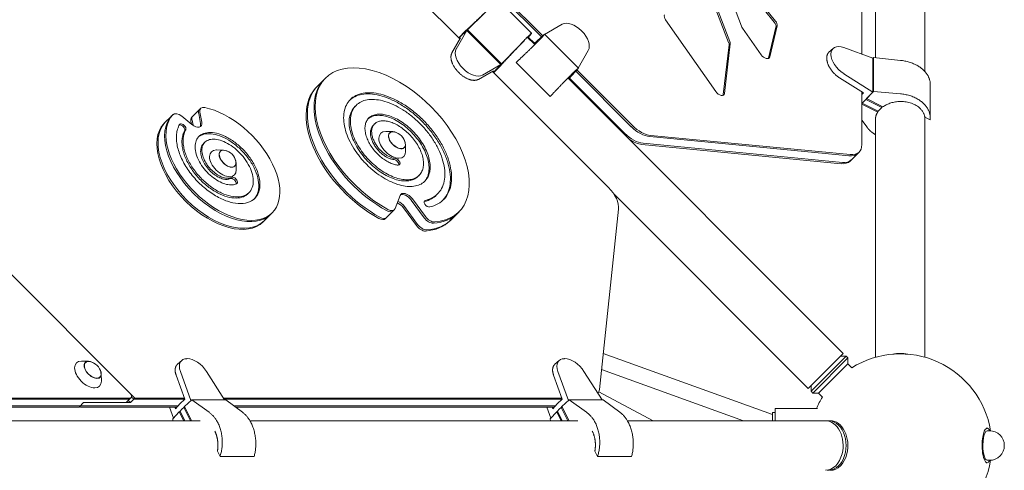
# Model space of a CAD drawing. Units: millimetres. Extents: x -4214 to 4214, y -4214 to 5914.
# Drawn here: x 1001 to 2200, y -30 to 518 of the extents above; entities that cross this region are included whole.
import ezdxf

# ---------------------------------------------------------------- set-up
doc = ezdxf.new("R2010")
doc.units = ezdxf.units.MM
doc.header["$LTSCALE"] = 20
doc.layers.add('2d', color=230, linetype='Continuous')

msp = doc.modelspace()

# ---------------------------------------------------------------- linework, layer by layer
at = {"layer": '2d', "lineweight": 0}
for p, q in [((57.7, 1141.3), (1141.3, 57.7)), ((1112.4, 1021.1), (1636.3, 497.2)), ((1113.7, 1022.6), (1637.8, 498.5)), ((2026.4, 476.2), (2026.4, 889.7)), ((2043, 856.7), (2043, 471.9)), ((2103.3, 859), (2103.3, 454.9)), ((1537.1, 494.7), (1364.2, 667.7)), ((1864.2, 490.2), (1829.2, 580.6)), ((1865.7, 491.6), (1830.7, 582.1)), ((1919.8, 515), (1870.4, 576.2)), ((1921.2, 516.4), (1871.9, 577.6)), ((1855.4, 574.7), (1879.8, 510.1)), ((1583.5, 542.5), (1624.3, 501.6)), ((1546.3, 505.9), (1567.5, 526.3)), ((1787.5, 518.1), (1848.6, 430.6)), ((1545.4, 505), (1532.5, 482.4)), ((1544, 504.5), (1535.6, 496.2)), ((1536.7, 497), (1546.3, 506.7)), ((1545.4, 505), (1536.7, 497)), ((1547.5, 507.8), (1537.6, 497.8)), ((1537.6, 497.8), (1546.3, 505.9)), ((1546.3, 506.7), (1544, 504.5)), ((1586.9, 463.5), (1545.4, 505)), ((1546.4, 506.7), (1546.3, 506.7)), ((1546.3, 505.9), (1587.7, 464.4)), ((1640.1, 500.2), (1661.6, 512.5)), ((1685.4, 504.1), (1685, 504.5)), ((1881, 507.9), (1903.8, 475.4)), ((1912.9, 471.3), (1921.8, 509)), ((1914.3, 472.8), (1923.3, 510.4)), ((1527.3, 477.6), (1537.9, 496.2)), ((1535.7, 496.1), (1536.7, 497)), ((1536.7, 497), (1536.7, 497)), ((1537.9, 496.2), (1536.7, 495.1)), ((1537.6, 497.8), (1537.6, 497.8)), ((1627.7, 488.1), (1619.4, 496.3)), ((1622.2, 498.9), (1619.5, 496.2)), ((1627.9, 489.4), (1620.3, 497)), ((1627.2, 488.5), (1631.1, 492.4)), ((1630.2, 491.6), (1627.2, 488.6)), ((1627.8, 489.4), (1630.2, 491.6)), ((1631.1, 492.4), (1630.2, 491.6)), ((1630.2, 491.6), (1630.3, 491.6)), ((1630.2, 491.6), (1630.2, 491.6)), ((1631.1, 492.4), (1639.9, 500.4)), ((1639.9, 500.4), (1637.1, 496.9)), ((1681.3, 459), (1639.9, 500.4)), ((1587.7, 464.4), (1608.2, 485.6)), ((1627.1, 488.7), (1627.8, 489.4)), ((1681.1, 459.2), (1693.3, 480.7)), ((1857.7, 427), (1864.7, 487.4)), ((1859.1, 428.4), (1866.1, 488.9)), ((1991.6, 483.2), (1986.4, 478.6)), ((2039.7, 471.3), (2004.3, 484.2)), ((1605.4, 465.9), (1608.6, 469.2)), ((1983.7, 470.9), (1983.7, 471.6)), ((1988.8, 476.2), (1988.8, 475.9)), ((2039.7, 471.3), (2040.6, 472.2)), ((2039.7, 429.8), (2039.7, 471.3)), ((2040.6, 472.2), (2040.6, 430.7)), ((2040.6, 472.2), (2073.4, 468.6)), ((1540.5, 459), (1540.9, 458.6)), ((1578, 456), (1559.5, 445.5)), ((1586.9, 463.5), (1564.3, 450.7)), ((1577, 454.9), (1578, 456)), ((1586.4, 462.1), (1578.1, 453.8)), ((1578.9, 454.8), (1588.6, 464.5)), ((1586.9, 463.5), (1578.9, 454.8)), ((1589.7, 465.6), (1579.7, 455.7)), ((1579.7, 455.7), (1587.7, 464.4)), ((1579.7, 455.7), (1579.7, 455.7)), ((1588.6, 464.5), (1586.4, 462.1)), ((1588.6, 464.5), (1588.5, 464.5)), ((1646.8, 424.5), (1605.4, 465.9)), ((1673.3, 450.3), (1681.3, 459)), ((1681.3, 459), (1677.7, 456.2)), ((1679.4, 456.9), (1747, 389.4)), ((1362.3, 436), (1373.3, 447)), ((1536, 453.4), (1535.3, 454.1)), ((1718, 313.8), (1576.6, 455.2)), ((1578, 453.8), (1578.9, 454.8)), ((1578.9, 454.8), (1578.9, 454.8)), ((2003.6, 112.1), (1668.9, 446.8)), ((1669.4, 446.4), (1673.3, 450.3)), ((1672.5, 449.4), (1669.4, 446.3)), ((1669.5, 446.2), (1670.3, 447)), ((1670.3, 447), (1672.5, 449.4)), ((1737.4, 379.9), (1670.3, 447)), ((1672.4, 449.4), (1672.5, 449.4)), ((1673.3, 450.2), (1672.5, 449.4)), ((1672.5, 449.4), (1672.5, 449.4)), ((1678, 455.4), (1745.5, 387.9)), ((2028.3, 428.9), (1999.1, 447.4)), ((2039.7, 429.8), (2004.3, 452.4)), ((2109.7, 439.5), (2109.7, 398.2)), ((1646.8, 424.5), (1650.1, 427.7)), ((2026.4, 366.1), (2026.4, 430.1)), ((2026.4, 426.9), (2028.3, 428.9)), ((2029, 418.7), (2031.4, 421.1)), ((2039.7, 429.8), (2031.4, 421.1)), ((2031.4, 421.1), (2031.4, 421.1)), ((2031.4, 421.1), (2050.7, 411.4)), ((2032.2, 422), (2040.6, 430.7)), ((2032.2, 422), (2032.2, 422)), ((2052.1, 412), (2032.2, 422)), ((2040.6, 430.7), (2073.4, 427.9)), ((1210.4, 399.3), (1221.4, 410.3)), ((1409.1, 412.4), (1410.6, 413.8)), ((2026.4, 416.1), (2026.7, 416.5)), ((2045.8, 405.7), (2026.4, 415.4)), ((2029, 418.7), (2026.7, 416.5)), ((2026.7, 416.5), (2046.1, 406.8)), ((2026.7, 416.5), (2026.7, 416.5)), ((2046.1, 406.8), (2048.5, 408.9)), ((2050.7, 411.4), (2048.5, 408.9)), ((2050.7, 411.4), (2050.7, 412.7)), ((1176.6, 391.6), (1186.1, 401.2)), ((1187.5, 402.6), (1186.1, 401.2)), ((1210.7, 390.6), (1198.4, 400.6)), ((1212, 389.6), (1210.8, 396)), ((1218.9, 404.1), (1221.1, 391.8)), ((1220.3, 405.6), (1222.6, 393.3)), ((2026.4, 395.7), (2032.7, 387.2)), ((2043, 397.1), (2043, 107.3)), ((2045.8, 407), (2045.8, 405.7)), ((2109.6, 396.2), (2103.1, 399.5)), ((2103.3, 399.4), (2103.3, 107.3)), ((1210, 391.1), (1209.3, 394.6)), ((1431.7, 389.9), (1433.1, 391.3)), ((1455.3, 381.9), (1446.6, 382)), ((2010.8, 352.5), (1768.1, 375.8)), ((1769.6, 377.2), (2012.2, 353.9)), ((1224.9, 367.5), (1226.3, 368.9)), ((1470.8, 366.3), (1470.9, 357.7)), ((2001.2, 342.9), (1758.6, 366.3)), ((2002.7, 344.4), (1760, 367.7)), ((1249, 359.5), (1240.4, 359.6)), ((2012.1, 346.1), (2023.1, 357.1)), ((1264.6, 343.9), (1264.7, 335.3)), ((1485.9, 327.3), (1487.4, 328.8)), ((1278.8, 306.3), (1280.2, 307.8)), ((1458.3, 288.4), (1464.1, 304.2)), ((1479.1, 300.2), (1494.9, 278.6)), ((1508.5, 304.8), (1509.9, 306.2)), ((1961, 69.5), (1724.3, 306.2)), ((1484, 267.6), (1468.2, 289.2)), ((1469.6, 290.6), (1485.4, 269)), ((1477.7, 298.7), (1493.5, 277.1)), ((1297.5, 272.2), (1308.5, 283.2)), ((1446.5, 276), (1457.4, 287)), ((1525, 273.4), (1535.9, 284.3)), ((1706.9, 68.2), (1730.2, 287.5)), ((1917.7, 37.6), (1711.5, 112)), ((1961, 69.5), (2003.6, 112.1)), ((2007.2, 108.6), (1964.5, 66)), ((2000.1, 108.6), (2007.2, 108.6)), ((2009.3, 106.5), (2007.2, 108.6)), ((1084.8, 102.5), (1076.1, 102.7)), ((1198.2, 103.5), (1193, 98.8)), ((1205, 105.7), (1204.6, 105.7)), ((1657.8, 103.5), (1652.6, 98.8)), ((1664.6, 105.7), (1664.2, 105.7)), ((2009.3, 106.5), (1966.7, 63.8)), ((2009.3, 99.4), (1991.5, 81.6)), ((2009.3, 99.4), (2009.3, 106.5)), ((2014.1, 94.6), (2009.3, 99.4)), ((1100.3, 87), (1100.5, 78.3)), ((1202, 56.4), (1191.5, 85.5)), ((1209.5, 54.8), (1196.7, 90.2)), ((1250.5, 55.6), (1228.4, 90.2)), ((1661.6, 56.4), (1651.1, 85.5)), ((1669.1, 54.8), (1656.3, 90.2)), ((1710.1, 55.6), (1688, 90.2)), ((1882.4, 30.2), (1709.5, 92.5)), ((1964.5, 73), (1964.5, 66)), ((1991.5, 81.6), (1973.7, 63.8)), ((1706.3, 65.3), (1772.2, 30.2)), ((1966.7, 63.8), (1964.5, 66)), ((1973.7, 63.8), (1966.7, 63.8)), ((1978.5, 59), (1973.7, 63.8)), ((909.7, 57.7), (1135.2, 57.7)), ((1133.7, 56.3), (910.6, 56.3)), ((1074.6, 48.2), (922.4, 48.2)), ((1073.2, 46.8), (1078.6, 52.3)), ((1193.7, 48.2), (1076.6, 48.2)), ((1135.8, 52.3), (1078.6, 52.3)), ((1131.2, 52.8), (1136.7, 58.3)), ((1133.2, 54.8), (1135.8, 52.3)), ((1141.3, 57.7), (1135.8, 52.3)), ((1139.8, 56.3), (1137.1, 59)), ((1139.8, 56.3), (1201.9, 56.3)), ((1141.3, 57.7), (1201.5, 57.7)), ((1196, 50.6), (1190.5, 44.8)), ((1196, 50.6), (1202, 56.4)), ((1201.7, 47.3), (1210.4, 55.6)), ((1251.8, 55.6), (1210.4, 55.6)), ((1210.4, 55.6), (1231.6, 40.4)), ((1249.1, 57.7), (1661.2, 57.7)), ((1250, 56.3), (1661.5, 56.3)), ((1251.8, 55.6), (1272.3, 40.4)), ((1653.3, 48.2), (1261.8, 48.2)), ((1655.6, 50.6), (1650.1, 44.8)), ((1655.6, 50.6), (1661.6, 56.4)), ((1661.3, 47.3), (1670, 55.6)), ((1711.5, 55.6), (1670, 55.6)), ((1670, 55.6), (1691.2, 40.4)), ((1711.5, 55.6), (1731.9, 40.4)), ((1073.2, 46.8), (924.4, 46.8)), ((1192.3, 46.8), (1075.2, 46.8)), ((1183.3, 46.8), (1188.1, 33.4)), ((1195.3, 40.9), (1187.3, 32.5)), ((1190.5, 44.8), (1189.8, 46.8)), ((1195.3, 40.9), (1196.2, 41.8)), ((1195.3, 40.9), (1196.6, 40.9)), ((1200.7, 30.2), (1195.3, 40.9)), ((1198.4, 44.1), (1196.2, 41.8)), ((1196.2, 41.8), (1202, 30.2)), ((1196.2, 41.8), (1196.2, 41.8)), ((1198.4, 44.1), (1200.8, 46.4)), ((1201.7, 47.3), (1200.8, 46.4)), ((1200.8, 46.4), (1202.1, 46.4)), ((1200.8, 46.4), (1200.8, 46.4)), ((1200.8, 46.4), (1208.9, 30.2)), ((1210.2, 30.2), (1201.7, 47.3)), ((1651.9, 46.8), (1263.8, 46.8)), ((1642.9, 46.8), (1647.8, 33.4)), ((1654.9, 40.9), (1646.9, 32.5)), ((1650.1, 44.8), (1649.4, 46.8)), ((1654.9, 40.9), (1656.2, 40.9)), ((1660.3, 30.2), (1654.9, 40.9)), ((1655, 40.9), (1655.8, 41.8)), ((1658, 44.1), (1655.8, 41.8)), ((1655.8, 41.8), (1661.6, 30.2)), ((1655.8, 41.8), (1655.8, 41.8)), ((1658, 44.1), (1660.4, 46.4)), ((1661.3, 47.3), (1660.4, 46.4)), ((1660.4, 46.4), (1661.7, 46.4)), ((1660.4, 46.4), (1660.4, 46.4)), ((1660.4, 46.4), (1668.5, 30.2)), ((1669.9, 30.2), (1661.3, 47.3)), ((1921, 40), (1917.7, 40)), ((1917.7, 30.2), (1917.7, 40)), ((1972.4, 45), (1921, 45)), ((1921, 45), (1921, 30.2)), ((1220.8, 30.2), (941.9, 30.2)), ((1187.3, 32.5), (1187.6, 30.2)), ((1680.5, 30.2), (1281.3, 30.2)), ((1646.9, 32.5), (1647.2, 30.2)), ((1982.3, 30.2), (1740.9, 30.2)), ((1988, 30.2), (1985.9, 30.2)), ((2177.9, 21), (2179, 21)), ((2179, 18), (2181.9, 18)), ((1244.9, -13.4), (1241.7, -6.9)), ((1704.6, -13.4), (1701.3, -6.9)), ((1286.4, -13.4), (1244.9, -13.4)), ((1746, -13.4), (1704.6, -13.4)), ((2177.9, -21), (2179, -21)), ((2179, -18), (2181.9, -18))]:
    msp.add_line(p, q, dxfattribs=at)
for centre, radius, start, end in [((1453.7, 364.8), 17, 11.1058, 78.8942), ((1247.5, 342.4), 17, 11.1058, 78.8942), ((2073.1, 0), 111.5, 9.2654, 121.9641), ((1083.2, 85.4), 17, 11.1058, 78.8942), ((2073.1, 0), 111.5, 148.0358, 156.1974), ((2181.9, 0), 18, 270, 90), ((2073.1, 0), 111.5, 238.0358, 350.7346)]:
    msp.add_arc(centre, radius, start, end, dxfattribs=at)
for centre, major_axis, ratio, start_param, end_param in [((1675.8, 495.3), (-15.9, 15.9), 0.577445, -1.569236, -0.156896), ((1676.2, 495), (-15.9, 15.9), 0.577445, -2.984696, -1.572357), ((1549.7, 468.2), (15.9, -15.9), 0.577445, -2.984696, -1.572357), ((2007.2, 467), (-15.9, 15.9), 0.576783, -0.888884, 0.523455), ((1454.6, 365.7), (81.3, -81.3), 0.57735, -0.46512, 5.177509), ((2007.2, 466.7), (15.9, -15.9), 0.577823, -2.618138, -1.205798), ((1550, 467.8), (15.9, -15.9), 0.577445, -1.569236, -0.156896), ((1453.2, 364.2), (-81.3, 81.3), 0.57735, 0, 2.035917), ((1453.2, 364.2), (-81.3, 81.3), 0.57735, 0, 2.035917), ((1445.1, 356.1), (-81.3, 81.3), 0.57735, 0, 2.035917), ((1248.4, 343.3), (-60.1, 60.1), 0.57735, 0.025331, 5.559722), ((1227.7, 401.1), (-7.78, 7.78), 0.57735, 0, 0.698132), ((1229.2, 402.5), (-7.78, 7.78), 0.57735, -0.723463, 0.698132), ((1246.9, 341.8), (-60.1, 60.1), 0.57735, 0.025331, 3.141593), ((1246.9, 341.8), (-60.1, 60.1), 0.57735, 0.025331, 3.141593), ((1193.9, 393.4), (-7.78, 7.78), 0.57735, 0, 0.025331), ((1193.9, 393.4), (-7.78, 7.78), 0.57735, 0, 0.025331), ((1195.3, 394.8), (-7.78, 7.78), 0.57735, -1.396263, 0.025331), ((1219.6, 393), (-7.78, 7.78), 0.57735, 0, 0.698132), ((1238.8, 333.7), (-60.1, 60.1), 0.57735, 0.025331, 3.141593), ((1185.8, 385.3), (-7.78, 7.78), 0.57735, 0, 0.025331), ((1198, 385.9), (3.54, -3.54), 0.57735, 0.158134, 2.819051), ((1199.4, 387.3), (3.54, -3.54), 0.57735, 0.158134, 3.299727), ((1757.8, 400.2), (21.2, -21.2), 0.57735, -1.570796, -0.610865), ((1759.2, 401.6), (21.2, -21.2), 0.57735, -1.570796, -0.610865), ((1454.6, 365.7), (-14.1, 14.1), 0.57735, -0.534975, 1.570796), ((1460.4, 371.4), (-9.05, 9.05), 0.57735, -1.119994, 1.570796), ((1460.4, 371.4), (9.05, -9.05), 0.57735, -1.570796, 1.119994), ((1248.4, 343.3), (-14.1, 14.1), 0.57735, -0.534975, 1.570796), ((1254.1, 349), (-9.05, 9.05), 0.57735, -1.119994, 1.570796), ((2001.9, 378.3), (21.2, -21.2), 0.57735, -0.610865, 0.523599), ((1254.1, 349), (9.05, -9.05), 0.57735, -1.570796, 1.119994), ((1454.6, 365.7), (14.1, -14.1), 0.57735, -1.570796, 0.534975), ((1458.7, 343.7), (3.54, -3.54), 0.57735, 0.361367, 2.549628), ((1460.1, 345.2), (3.54, -3.54), 0.57735, -0.591964, 2.549628), ((2000.4, 376.9), (21.2, -21.2), 0.57735, -0.610865, 0), ((2000.4, 376.9), (21.2, -21.2), 0.57735, -0.610865, 0), ((1992.3, 368.8), (21.2, -21.2), 0.57735, -0.610865, 0), ((1248.4, 343.3), (14.1, -14.1), 0.57735, -1.570796, 0.534975), ((1260.6, 320.9), (3.54, -3.54), 0.57735, 0.335265, 2.962275), ((1262, 322.4), (3.54, -3.54), 0.57735, -0.179318, 2.962275), ((1705.8, 301.6), (-21.2, 21.2), 0.57735, -2.70526, -1.570796), ((1449.6, 294.7), (7.78, -7.78), 0.57735, -1.105676, 0.261799), ((1461.8, 286.9), (-7.78, 7.78), 0.57735, -1.832596, -0.932382), ((1463.3, 288.3), (-7.78, 7.78), 0.57735, -1.832596, -0.841154), ((1497.5, 294.2), (-3.54, 3.54), 0.57735, -0.350649, 2.790943), ((1440.1, 285.2), (7.78, -7.78), 0.57735, -1.105676, 0), ((1448.2, 293.3), (7.78, -7.78), 0.57735, -1.105676, 0), ((1448.2, 293.3), (7.78, -7.78), 0.57735, -1.105676, 0), ((1499.8, 279.4), (7.78, -7.78), 0.57735, -1.832596, -0.46512), ((1499.8, 279.4), (7.78, -7.78), 0.57735, -1.832596, -0.46512), ((1501.3, 280.9), (7.78, -7.78), 0.57735, -1.832596, -0.46512), ((1453.2, 364.2), (81.3, -81.3), 0.57735, -0.46512, 0), ((1453.2, 364.2), (81.3, -81.3), 0.57735, -0.46512, 0), ((1491.8, 271.4), (7.78, -7.78), 0.57735, -1.832596, -0.46512), ((1445.1, 356.1), (81.3, -81.3), 0.57735, -0.46512, 0), ((1084.1, 86.3), (-14.1, 14.1), 0.57735, -0.534975, 1.570796), ((1089.9, 92.1), (-9.05, 9.05), 0.57735, -1.119994, 1.570796), ((1213.8, 87.3), (-15.9, 15.9), 0.576783, -0.523455, 0.888884), ((1214.2, 87.3), (-15.9, 15.9), 0.577823, -1.935794, -0.523455), ((1673.5, 87.3), (-15.9, 15.9), 0.576783, -0.523455, 0.888884), ((1673.8, 87.3), (-15.9, 15.9), 0.577823, -1.935794, -0.523455), ((1089.9, 92.1), (9.05, -9.05), 0.57735, -1.570796, 1.119994), ((1084.1, 86.3), (14.1, -14.1), 0.57735, -1.570796, 0.534975), ((1133.1, 61.8), (3.54, -3.54), 0.57735, -0.523599, 1.570796), ((1682.5, 82.2), (21.2, -21.2), 0.57735, 0.153145, 0.436332), ((1074.6, 52.3), (3.54, -3.54), 0.57735, -0.955317, -0.523599), ((1127.6, 56.3), (3.54, -3.54), 0.57735, -0.523599, 0), ((1131.7, 60.4), (3.54, -3.54), 0.57735, -0.523599, 0), ((1131.7, 60.4), (3.54, -3.54), 0.57735, -0.523599, 0), ((1985.9, 0), (0, -30.2), 0.707107, -0.083014, 3.224607), ((1988, 0), (0, 30.2), 0.707107, -1.910633, 0), ((2179, 0), (0, 21), 0.292372, -0.541323, 1.286353), ((2179, 0), (0, -21), 0.292372, -1.85524, 0.541323), ((1988, 0), (0, -30.2), 0.707107, 0, 1.230959)]:
    msp.add_ellipse(centre, major_axis=major_axis, ratio=ratio, start_param=start_param, end_param=end_param, dxfattribs=at)
at = {"layer": '2d', "lineweight": 0, "extrusion": (0, 0, -1)}
for centre, major_axis, ratio, start_param, end_param in [((1792, 519.4), (-5.3, 5.3), 0.57735, -1.27262, -0.180134), ((1917.3, 514.4), (5.3, -5.3), 0.57735, -1.387907, -0.341144), ((1885.5, 509.3), (-5.3, 5.3), 0.57735, -1.2756, -0.907852), ((1915.8, 513), (5.3, -5.3), 0.57735, -1.387907, -0.341144), ((1860, 492.4), (5.3, -5.3), 0.57735, -0.917539, -0.429578), ((1858.6, 491), (5.3, -5.3), 0.57735, -0.917539, -0.429578), ((1908.3, 476.8), (5.3, -5.3), 0.57735, -0.341144, 1.865992), ((1906.8, 475.3), (5.3, -5.3), 0.57735, -0.341144, -0.237941), ((1443.6, 354.7), (-81.3, 81.3), 0.57735, -2.035917, 0), ((1445.1, 356.1), (-81.3, 81.3), 0.57735, -2.035917, 0), ((1853.1, 432), (5.3, -5.3), 0.57735, -0.429578, 1.868972), ((1851.6, 430.5), (5.3, -5.3), 0.57735, -0.429578, -0.237941), ((1218.2, 391.5), (-7.78, 7.78), 0.57735, -0.698132, 0), ((1219.6, 393), (-7.78, 7.78), 0.57735, -0.698132, 0), ((1237.4, 332.3), (60.1, -60.1), 0.57735, 0, 3.116261), ((1238.8, 333.7), (60.1, -60.1), 0.57735, 0, 3.116261), ((1184.3, 383.9), (-7.78, 7.78), 0.57735, -0.025331, 0), ((1185.8, 385.3), (-7.78, 7.78), 0.57735, -0.025331, 0), ((1213.7, 396.3), (7.78, -7.78), 0.57735, -0.698132, 1.396263), ((1212.3, 394.9), (7.78, -7.78), 0.57735, -0.698132, -0.161406), ((1757.8, 400.2), (-21.2, 21.2), 0.57735, -2.530727, -1.570796), ((1460.4, 371.4), (-8.84, 8.84), 0.57735, -1.570796, 0.709912), ((1749.7, 392.1), (-21.2, 21.2), 0.57735, -2.530727, -1.570796), ((1749.7, 392.1), (-21.2, 21.2), 0.57735, -2.530727, -1.570796), ((1748.2, 390.7), (-21.2, 21.2), 0.57735, -2.530727, -1.904655), ((1254.1, 349), (-8.84, 8.84), 0.57735, -1.570796, 0.709912), ((1460.4, 371.4), (8.84, -8.84), 0.57735, -0.709912, 1.570796), ((1254.1, 349), (8.84, -8.84), 0.57735, -0.709912, 1.570796), ((1990.9, 367.3), (21.2, -21.2), 0.57735, 0, 0.610865), ((1992.3, 368.8), (21.2, -21.2), 0.57735, 0, 0.610865), ((1472.8, 297.8), (-7.78, 7.78), 0.57735, -0.261799, 1.832596), ((1471.3, 296.4), (-7.78, 7.78), 0.57735, 0.161406, 1.832596), ((1471.3, 296.4), (-7.78, 7.78), 0.57735, 0.161406, 1.832596), ((1463.3, 288.3), (7.78, -7.78), 0.57735, -2.300438, -1.308997), ((1438.7, 283.8), (7.78, -7.78), 0.57735, 0, 1.105676), ((1440.1, 285.2), (7.78, -7.78), 0.57735, 0, 1.105676), ((1490.3, 269.9), (-7.78, 7.78), 0.57735, -2.676472, -1.308997), ((1491.8, 271.4), (-7.78, 7.78), 0.57735, -2.676472, -1.308997), ((1443.6, 354.7), (81.3, -81.3), 0.57735, 0, 0.46512), ((1445.1, 356.1), (81.3, -81.3), 0.57735, 0, 0.46512), ((2073.1, 90.8), (30.1, 0), 0.707107, -1.879375, -1.262218), ((1089.9, 92.1), (-8.84, 8.84), 0.57735, -1.570796, 0.709912), ((1089.9, 92.1), (8.84, -8.84), 0.57735, -0.709912, 1.570796), ((1074.6, 52.3), (-3.54, 3.54), 0.57735, -2.617994, -2.186276), ((1073.2, 50.9), (-3.54, 3.54), 0.57735, -2.617994, -2.186276), ((1982.3, 0), (0, 30.1), 0.707107, 0, 1.910633), ((2179, 0), (0, 18), 0.292372, -1.286353, 0), ((2179, 0), (0, -18), 0.292372, 0, 1.85524), ((1982.3, 0), (0, -30.1), 0.707107, -1.230959, 0)]:
    msp.add_ellipse(centre, major_axis=major_axis, ratio=ratio, start_param=start_param, end_param=end_param, dxfattribs=at)
at = {"layer": '2d', "lineweight": 0}
for points, weights in [([(1574.4, 533.5), (1567.9, 526.9), (1557, 516.6), (1547.5, 507.8)], [0.732816464867, 0.683074161564, 0.772135339942, 1]), ([(1615.4, 492.6), (1608.8, 486), (1598.5, 475.1), (1589.7, 465.6)], [0.732816463315, 0.683074163417, 0.772135342312, 1]), ([(1637.1, 496.9), (1635.1, 494.4), (1622.2, 481.8), (1605.4, 465.9)], [1, 0.821528740105, 0.821528740105, 1]), ([(1608.2, 485.6), (1622.5, 500.5), (1628.2, 505.9), (1622.2, 498.9)], [1, 0.821528740105, 0.821528740105, 1]), ([(1527.3, 477.6), (1523.9, 471.6), (1527.1, 462.3), (1535.3, 454.1)], [1, 0.840568667745, 0.840568667745, 1]), ([(1986.4, 478.6), (1984.6, 476.9), (1983.7, 474.5), (1983.7, 471.6)], [0.885452899757, 0.898445829181, 0.936628195929, 1]), ([(1983.7, 470.9), (1983.7, 462.7), (1989.8, 453.4), (1999.1, 447.4)], [1, 0.840568667745, 0.840568667745, 1]), ([(2073.4, 468.6), (2095.1, 466.2), (2109.7, 454.7), (2109.7, 439.5)], [1, 0.829834607285, 0.821915286542, 0.976242037771]), ([(1677.7, 456.2), (1675.2, 454.2), (1662.7, 441.3), (1646.8, 424.5)], [1, 0.821528740105, 0.821528740105, 1]), ([(1536, 453.4), (1544.2, 445.2), (1553.5, 442.1), (1559.5, 445.5)], [1, 0.840568667745, 0.840568667745, 1]), ([(2073.4, 427.9), (2096.4, 425.9), (2111.1, 413.1), (2109.6, 396.2)], [1, 0.821528740105, 0.821528740105, 1]), ([(2103.1, 399.5), (2099.9, 420.3), (2072.8, 427), (2052.1, 412)], [1, 0.625929388264, 0.625929388264, 1]), ([(2043, 397.1), (2043, 400.2), (2044, 403.1), (2045.8, 405.7)], [0.81073587635, 0.856566968642, 0.919655009859, 1]), ([(2032.7, 387.2), (2035.2, 383.8), (2038.6, 380.7), (2043, 378.2)], [1, 0.951431658042, 0.916080479688, 0.893946464937]), ([(1193, 98.8), (1189.9, 96), (1189.4, 91.2), (1191.5, 85.5)], [0.890641340387, 0.860532194967, 0.896985081504, 1]), ([(1652.6, 98.8), (1649.5, 96), (1649, 91.2), (1651.1, 85.5)], [0.890641340387, 0.860532194967, 0.896985081504, 1]), ([(1231.6, 40.4), (1246.5, 29.8), (1251.9, 7.9), (1244.9, -13.4)], [1, 0.821528740105, 0.821528740105, 1]), ([(1272.3, 40.4), (1286.6, 29.8), (1292.3, 7.9), (1286.4, -13.4)], [1, 0.821528740105, 0.821528740105, 1]), ([(1691.2, 40.4), (1706.1, 29.8), (1711.5, 7.9), (1704.6, -13.4)], [1, 0.821528740105, 0.821528740105, 1]), ([(1731.9, 40.4), (1746.2, 29.8), (1752, 7.9), (1746, -13.4)], [1, 0.821528740105, 0.821528740105, 1]), ([(1241.7, -6.9), (1243.2, 1.2), (1242.3, 9.9), (1238.6, 17.4)], [1, 0.853780553153, 0.764716429299, 0.73280762844]), ([(1701.3, -6.9), (1702.8, 1.2), (1702, 9.9), (1698.2, 17.4)], [1, 0.853780483526, 0.764716344478, 0.732807582857])]:
    msp.add_rational_spline(points, weights, degree=3, dxfattribs=at)
for points, knots in [([(1500.1, 290.2), (1503.8, 291), (1507.2, 292.3), (1513.2, 295.7), (1515.9, 297.8), (1520.4, 302.8), (1522.2, 305.7), (1525, 312.1), (1525.9, 315.5), (1526.9, 323), (1527, 327), (1526.2, 335.3), (1525.4, 339.6), (1523, 348.4), (1521.4, 352.8), (1517.4, 361.8), (1515, 366.3), (1509.6, 375.1), (1506.6, 379.4), (1500, 387.7), (1496.5, 391.7), (1489, 399.2), (1485.1, 402.8), (1477, 409.3), (1472.9, 412.3), (1464.5, 417.5), (1460.3, 419.9), (1451.9, 423.7), (1447.8, 425.3), (1439.7, 427.7), (1435.8, 428.5), (1428.4, 429.3), (1424.9, 429.3), (1418.3, 428.6), (1415.2, 427.8), (1409.7, 425.6), (1407.2, 424.2), (1403, 420.6), (1401.2, 418.5), (1398.3, 413.7), (1397.2, 411), (1395.7, 405.2), (1395.4, 402.1), (1395.4, 395.5), (1395.8, 392.1), (1397.2, 385), (1398.3, 381.4), (1401, 374.1), (1402.7, 370.5), (1406.7, 363.2), (1408.9, 359.6), (1413.9, 352.7), (1416.6, 349.3), (1422.4, 342.9), (1425.4, 339.9), (1431.8, 334.2), (1435.1, 331.6), (1441.8, 327), (1445.2, 324.9), (1451.9, 321.3), (1455.3, 319.8), (1461.9, 317.4), (1465.1, 316.5), (1471.2, 315.3), (1474.2, 315.1), (1479.7, 315.2), (1482.3, 315.5), (1487.1, 316.9), (1489.2, 317.8), (1493, 320.2), (1494.6, 321.7), (1497.3, 325.2), (1498.4, 327.1), (1500, 331.4), (1500.5, 333.7), (1500.9, 338.7), (1500.8, 341.3), (1500.1, 346.7), (1499.5, 349.4), (1497.7, 355.1), (1496.6, 357.9), (1493.8, 363.6), (1492.2, 366.4), (1488.6, 371.9), (1486.7, 374.5), (1482.4, 379.6), (1480.1, 382.1), (1475.4, 386.6), (1472.9, 388.7), (1467.9, 392.6), (1465.3, 394.3), (1460.2, 397.3), (1457.6, 398.6), (1452.6, 400.7), (1450.1, 401.5), (1445.4, 402.7), (1443.1, 403.1), (1438.8, 403.3), (1436.7, 403.2), (1433, 402.4), (1431.3, 401.9), (1428.3, 400.3), (1426.9, 399.3), (1424.7, 397), (1423.8, 395.7), (1422.4, 392.7), (1421.9, 391.1), (1421.4, 387.6), (1421.3, 385.7), (1421.6, 381.9), (1422, 379.9), (1423.1, 375.9), (1423.8, 373.8), (1425.6, 369.8), (1426.7, 367.8), (1429.1, 363.8), (1430.4, 361.9), (1433.3, 358.2), (1434.9, 356.5), (1438.1, 353.2), (1439.8, 351.7), (1443.3, 348.9), (1445.1, 347.7), (1448.6, 345.5), (1450.4, 344.5), (1453.9, 343), (1455.6, 342.4), (1458.9, 341.5), (1460.4, 341.2), (1461.9, 341.1)], [0, 0, 0, 0, 0.015625, 0.015625, 0.03125, 0.03125, 0.046875, 0.046875, 0.0625, 0.0625, 0.078125, 0.078125, 0.09375, 0.09375, 0.109375, 0.109375, 0.125, 0.125, 0.140625, 0.140625, 0.15625, 0.15625, 0.171875, 0.171875, 0.1875, 0.1875, 0.203125, 0.203125, 0.21875, 0.21875, 0.234375, 0.234375, 0.25, 0.25, 0.265625, 0.265625, 0.28125, 0.28125, 0.296875, 0.296875, 0.3125, 0.3125, 0.328125, 0.328125, 0.34375, 0.34375, 0.359375, 0.359375, 0.375, 0.375, 0.390625, 0.390625, 0.40625, 0.40625, 0.421875, 0.421875, 0.4375, 0.4375, 0.453125, 0.453125, 0.46875, 0.46875, 0.484375, 0.484375, 0.5, 0.5, 0.515625, 0.515625, 0.53125, 0.53125, 0.546875, 0.546875, 0.5625, 0.5625, 0.578125, 0.578125, 0.59375, 0.59375, 0.609375, 0.609375, 0.625, 0.625, 0.640625, 0.640625, 0.65625, 0.65625, 0.671875, 0.671875, 0.6875, 0.6875, 0.703125, 0.703125, 0.71875, 0.71875, 0.734375, 0.734375, 0.75, 0.75, 0.765625, 0.765625, 0.78125, 0.78125, 0.796875, 0.796875, 0.8125, 0.8125, 0.828125, 0.828125, 0.84375, 0.84375, 0.859375, 0.859375, 0.875, 0.875, 0.890625, 0.890625, 0.90625, 0.90625, 0.921875, 0.921875, 0.9375, 0.9375, 0.953125, 0.953125, 0.96875, 0.96875, 0.984375, 0.984375, 1, 1, 1, 1]), ([(1516.3, 298.4), (1516.4, 298.6), (1516.5, 298.7), (1518.9, 301.4), (1520.7, 304.3), (1523.5, 310.6), (1524.5, 314.1), (1525.5, 321.6), (1525.5, 325.6), (1524.8, 333.8), (1524, 338.1), (1521.6, 346.9), (1519.9, 351.4), (1515.9, 360.3), (1513.5, 364.8), (1508.1, 373.6), (1505.1, 377.9), (1498.5, 386.2), (1495, 390.2), (1487.5, 397.8), (1483.6, 401.3), (1475.6, 407.8), (1471.4, 410.8), (1463, 416.1), (1458.8, 418.4), (1450.5, 422.3), (1446.3, 423.9), (1438.3, 426.2), (1434.4, 427), (1426.9, 427.9), (1423.4, 427.9), (1416.8, 427.1), (1413.8, 426.4), (1408.3, 424.2), (1405.8, 422.7), (1403.4, 420.7), (1403.1, 420.4), (1402.8, 420.2)], [0.0302588, 0.0302588, 0.0302588, 0.0302588, 0.03125, 0.03125, 0.046875, 0.046875, 0.0625, 0.0625, 0.078125, 0.078125, 0.09375, 0.09375, 0.109375, 0.109375, 0.125, 0.125, 0.140625, 0.140625, 0.15625, 0.15625, 0.171875, 0.171875, 0.1875, 0.1875, 0.203125, 0.203125, 0.21875, 0.21875, 0.234375, 0.234375, 0.25, 0.25, 0.265625, 0.265625, 0.28125, 0.28125, 0.2833885, 0.2833885, 0.2833885, 0.2833885]), ([(1458.3, 349.2), (1457.3, 349.3), (1456.2, 349.5), (1454, 350.1), (1452.8, 350.5), (1450.4, 351.6), (1449.2, 352.2), (1446.7, 353.8), (1445.5, 354.7), (1443, 356.6), (1441.8, 357.7), (1439.4, 360.1), (1438.3, 361.3), (1436.2, 364), (1435.2, 365.4), (1433.5, 368.3), (1432.7, 369.8), (1431.3, 372.8), (1430.8, 374.3), (1430, 377.3), (1429.7, 378.8), (1429.5, 381.7), (1429.5, 383.1), (1429.9, 385.7), (1430.3, 386.9), (1431.4, 389.2), (1432.1, 390.2), (1433.8, 392), (1434.8, 392.8), (1437.2, 394), (1438.5, 394.5), (1441.4, 395), (1443, 395.1), (1446.4, 394.9), (1448.2, 394.7), (1451.9, 393.7), (1453.9, 393.1), (1457.9, 391.4), (1459.9, 390.4), (1464, 388), (1466, 386.6), (1470.1, 383.5), (1472.1, 381.8), (1475.9, 378.2), (1477.7, 376.2), (1481.1, 372.1), (1482.7, 369.9), (1485.6, 365.5), (1486.9, 363.2), (1489.2, 358.6), (1490.1, 356.3), (1491.6, 351.7), (1492.1, 349.4), (1492.7, 344.9), (1492.7, 342.8), (1492.4, 338.7), (1492, 336.8), (1490.7, 333.3), (1489.8, 331.6), (1487.5, 328.8), (1486.2, 327.6), (1483, 325.5), (1481.2, 324.7), (1477.3, 323.6), (1475.1, 323.3), (1470.5, 323.3), (1468, 323.5), (1462.8, 324.4), (1460.1, 325.2), (1454.5, 327.2), (1451.7, 328.5), (1446, 331.5), (1443.1, 333.3), (1437.5, 337.2), (1434.7, 339.5), (1429.3, 344.2), (1426.6, 346.8), (1421.7, 352.3), (1419.4, 355.2), (1415.2, 361.1), (1413.2, 364.2), (1409.8, 370.4), (1408.4, 373.5), (1406, 379.8), (1405.1, 382.9), (1403.9, 388.9), (1403.6, 391.9), (1403.6, 397.6), (1403.9, 400.2), (1405.1, 405.2), (1406.1, 407.6), (1408.6, 411.7), (1410.1, 413.5), (1413.8, 416.7), (1416, 417.9), (1420.7, 419.9), (1423.4, 420.5), (1429.1, 421.1), (1432.2, 421.1), (1438.7, 420.4), (1442.1, 419.7), (1449.1, 417.6), (1452.8, 416.3), (1460.1, 412.9), (1463.8, 410.8), (1471.1, 406.2), (1474.8, 403.6), (1481.8, 397.9), (1485.3, 394.8), (1491.9, 388.1), (1495, 384.6), (1500.8, 377.3), (1503.4, 373.5), (1508.2, 365.7), (1510.3, 361.8), (1513.8, 353.8), (1515.3, 349.9), (1517.4, 342.1), (1518.1, 338.3), (1518.8, 331), (1518.8, 327.4), (1517.9, 320.8), (1517, 317.7), (1514.5, 312), (1512.9, 309.5), (1508.9, 305.1), (1506.6, 303.2), (1501.2, 300.1), (1498.2, 299), (1494.9, 298.2)], [0, 0, 0, 0, 0.015625, 0.015625, 0.03125, 0.03125, 0.046875, 0.046875, 0.0625, 0.0625, 0.078125, 0.078125, 0.09375, 0.09375, 0.109375, 0.109375, 0.125, 0.125, 0.140625, 0.140625, 0.15625, 0.15625, 0.171875, 0.171875, 0.1875, 0.1875, 0.203125, 0.203125, 0.21875, 0.21875, 0.234375, 0.234375, 0.25, 0.25, 0.265625, 0.265625, 0.28125, 0.28125, 0.296875, 0.296875, 0.3125, 0.3125, 0.328125, 0.328125, 0.34375, 0.34375, 0.359375, 0.359375, 0.375, 0.375, 0.390625, 0.390625, 0.40625, 0.40625, 0.421875, 0.421875, 0.4375, 0.4375, 0.453125, 0.453125, 0.46875, 0.46875, 0.484375, 0.484375, 0.5, 0.5, 0.515625, 0.515625, 0.53125, 0.53125, 0.546875, 0.546875, 0.5625, 0.5625, 0.578125, 0.578125, 0.59375, 0.59375, 0.609375, 0.609375, 0.625, 0.625, 0.640625, 0.640625, 0.65625, 0.65625, 0.671875, 0.671875, 0.6875, 0.6875, 0.703125, 0.703125, 0.71875, 0.71875, 0.734375, 0.734375, 0.75, 0.75, 0.765625, 0.765625, 0.78125, 0.78125, 0.796875, 0.796875, 0.8125, 0.8125, 0.828125, 0.828125, 0.84375, 0.84375, 0.859375, 0.859375, 0.875, 0.875, 0.890625, 0.890625, 0.90625, 0.90625, 0.921875, 0.921875, 0.9375, 0.9375, 0.953125, 0.953125, 0.96875, 0.96875, 0.984375, 0.984375, 1, 1, 1, 1]), ([(1485.9, 327.3), (1485.1, 326.5), (1484.2, 325.8), (1481.6, 324.1), (1479.8, 323.3), (1475.8, 322.2), (1473.7, 321.9), (1469, 321.8), (1466.5, 322), (1461.4, 323), (1458.6, 323.7), (1453.1, 325.8), (1450.3, 327), (1444.5, 330.1), (1441.7, 331.8), (1436, 335.8), (1433.2, 338), (1427.8, 342.8), (1425.2, 345.4), (1420.3, 350.8), (1418, 353.7), (1413.7, 359.6), (1411.8, 362.7), (1408.4, 368.9), (1406.9, 372.1), (1404.6, 378.3), (1403.7, 381.4), (1402.4, 387.5), (1402.1, 390.5), (1402.1, 396.1), (1402.4, 398.8), (1403.7, 403.8), (1404.6, 406.1), (1406.8, 409.7), (1407.9, 411.1), (1409.1, 412.4)], [0.4586744, 0.4586744, 0.4586744, 0.4586744, 0.46875, 0.46875, 0.484375, 0.484375, 0.5, 0.5, 0.515625, 0.515625, 0.53125, 0.53125, 0.546875, 0.546875, 0.5625, 0.5625, 0.578125, 0.578125, 0.59375, 0.59375, 0.609375, 0.609375, 0.625, 0.625, 0.640625, 0.640625, 0.65625, 0.65625, 0.671875, 0.671875, 0.6875, 0.6875, 0.703125, 0.703125, 0.7146956, 0.7146956, 0.7146956, 0.7146956]), ([(1493.7, 321), (1494, 321.3), (1494.3, 321.7), (1495.9, 323.7), (1497, 325.7), (1498.5, 330), (1499, 332.3), (1499.5, 337.2), (1499.4, 339.8), (1498.7, 345.2), (1498, 348), (1496.3, 353.6), (1495.1, 356.5), (1492.4, 362.1), (1490.8, 365), (1487.2, 370.4), (1485.2, 373.1), (1481, 378.2), (1478.7, 380.6), (1474, 385.2), (1471.5, 387.3), (1466.5, 391.1), (1463.9, 392.8), (1458.8, 395.9), (1456.2, 397.1), (1451.1, 399.3), (1448.7, 400.1), (1443.9, 401.3), (1441.6, 401.6), (1437.3, 401.8), (1435.3, 401.7), (1431.6, 401), (1429.9, 400.4), (1427.2, 399.1), (1426.2, 398.4), (1425.3, 397.6)], [0.543753, 0.543753, 0.543753, 0.543753, 0.546875, 0.546875, 0.5625, 0.5625, 0.578125, 0.578125, 0.59375, 0.59375, 0.609375, 0.609375, 0.625, 0.625, 0.640625, 0.640625, 0.65625, 0.65625, 0.671875, 0.671875, 0.6875, 0.6875, 0.703125, 0.703125, 0.71875, 0.71875, 0.734375, 0.734375, 0.75, 0.75, 0.765625, 0.765625, 0.78125, 0.78125, 0.792673, 0.792673, 0.792673, 0.792673]), ([(1195.6, 390.5), (1194.6, 388.8), (1193.9, 386.9), (1192.6, 383), (1192.2, 380.9), (1191.8, 376.5), (1191.8, 374.2), (1192.1, 369.5), (1192.4, 367), (1193.4, 362), (1194.1, 359.5), (1195.9, 354.4), (1196.9, 351.8), (1199.3, 346.7), (1200.6, 344.1), (1203.6, 339), (1205.2, 336.5), (1208.7, 331.6), (1210.6, 329.2), (1214.6, 324.5), (1216.6, 322.3), (1220.9, 318), (1223.1, 315.9), (1227.7, 312), (1230, 310.2), (1237.1, 305.1), (1242, 302.3), (1251.5, 297.9), (1256.2, 296.3), (1265.1, 294.4), (1269.3, 294.1), (1276.8, 294.9), (1280.2, 295.9), (1285.9, 299.1), (1288.2, 301.2), (1291.6, 306.5), (1292.7, 309.6), (1293.7, 316.5), (1293.6, 320.3), (1292.2, 328.2), (1291, 332.3), (1287.4, 340.5), (1285.1, 344.6), (1279.8, 352.4), (1276.7, 356.2), (1270, 363.1), (1266.4, 366.2), (1259.1, 371.7), (1255.3, 374), (1247.8, 377.7), (1244.2, 379), (1237.2, 380.7), (1233.9, 381), (1228, 380.6), (1225.4, 379.9), (1220.9, 377.6), (1219, 376), (1216.3, 372.1), (1215.4, 369.8), (1214.5, 364.7), (1214.5, 361.8), (1215.4, 356), (1216.3, 352.9), (1218.9, 346.8), (1220.5, 343.8), (1224.4, 337.9), (1226.7, 335.1), (1231.5, 330), (1234.1, 327.7), (1239.5, 323.7), (1242.2, 322), (1247.6, 319.3), (1250.2, 318.3), (1255.2, 317.2), (1257.5, 316.9), (1261.7, 317.2), (1263.6, 317.7), (1265.1, 318.5)], [0, 0, 0, 0, 0.015625, 0.015625, 0.03125, 0.03125, 0.046875, 0.046875, 0.0625, 0.0625, 0.078125, 0.078125, 0.09375, 0.09375, 0.109375, 0.109375, 0.125, 0.125, 0.140625, 0.140625, 0.15625, 0.15625, 0.171875, 0.171875, 0.1875, 0.1875, 0.21875, 0.21875, 0.25, 0.25, 0.28125, 0.28125, 0.3125, 0.3125, 0.34375, 0.34375, 0.375, 0.375, 0.40625, 0.40625, 0.4375, 0.4375, 0.46875, 0.46875, 0.5, 0.5, 0.53125, 0.53125, 0.5625, 0.5625, 0.59375, 0.59375, 0.625, 0.625, 0.65625, 0.65625, 0.6875, 0.6875, 0.71875, 0.71875, 0.75, 0.75, 0.78125, 0.78125, 0.8125, 0.8125, 0.84375, 0.84375, 0.875, 0.875, 0.90625, 0.90625, 0.9375, 0.9375, 0.96875, 0.96875, 1, 1, 1, 1]), ([(1258.9, 326.2), (1257.9, 325.7), (1256.6, 325.3), (1253.7, 325.1), (1252.1, 325.3), (1248.6, 326.1), (1246.8, 326.8), (1243, 328.7), (1241, 329.9), (1237.2, 332.8), (1235.3, 334.5), (1231.7, 338.2), (1230.1, 340.2), (1227.2, 344.6), (1226, 346.8), (1224, 351.4), (1223.4, 353.7), (1222.7, 358.1), (1222.7, 360.2), (1223.3, 364.2), (1224, 365.9), (1226.2, 368.9), (1227.6, 370.2), (1231.1, 371.9), (1233.1, 372.5), (1237.7, 372.8), (1240.3, 372.6), (1245.8, 371.3), (1248.7, 370.2), (1254.6, 367.3), (1257.6, 365.4), (1263.5, 361.1), (1266.4, 358.6), (1271.7, 353), (1274.2, 350), (1278.5, 343.6), (1280.4, 340.3), (1283.3, 333.7), (1284.3, 330.3), (1285.4, 323.9), (1285.5, 320.8), (1284.7, 315.2), (1283.8, 312.6), (1280.9, 308.2), (1279, 306.4), (1274.3, 303.8), (1271.5, 302.9), (1265.3, 302.3), (1261.8, 302.5), (1254.4, 304.1), (1250.4, 305.4), (1242.4, 309.2), (1238.3, 311.6), (1232.4, 315.8), (1230.4, 317.4), (1226.6, 320.6), (1224.7, 322.4), (1221.1, 326), (1219.3, 327.9), (1216, 331.9), (1214.4, 333.9), (1211.4, 338.1), (1210, 340.2), (1207.5, 344.5), (1206.4, 346.7), (1204.3, 351.1), (1203.4, 353.3), (1202, 357.6), (1201.4, 359.8), (1200.5, 364.1), (1200.2, 366.1), (1199.9, 370.2), (1200, 372.2), (1200.3, 375.9), (1200.7, 377.7), (1201.7, 381.1), (1202.4, 382.7), (1203.2, 384.2)], [0, 0, 0, 0, 0.03125, 0.03125, 0.0625, 0.0625, 0.09375, 0.09375, 0.125, 0.125, 0.15625, 0.15625, 0.1875, 0.1875, 0.21875, 0.21875, 0.25, 0.25, 0.28125, 0.28125, 0.3125, 0.3125, 0.34375, 0.34375, 0.375, 0.375, 0.40625, 0.40625, 0.4375, 0.4375, 0.46875, 0.46875, 0.5, 0.5, 0.53125, 0.53125, 0.5625, 0.5625, 0.59375, 0.59375, 0.625, 0.625, 0.65625, 0.65625, 0.6875, 0.6875, 0.71875, 0.71875, 0.75, 0.75, 0.78125, 0.78125, 0.8125, 0.8125, 0.828125, 0.828125, 0.84375, 0.84375, 0.859375, 0.859375, 0.875, 0.875, 0.890625, 0.890625, 0.90625, 0.90625, 0.921875, 0.921875, 0.9375, 0.9375, 0.953125, 0.953125, 0.96875, 0.96875, 0.984375, 0.984375, 1, 1, 1, 1]), ([(1456.9, 347.8), (1455.9, 347.9), (1454.8, 348), (1452.6, 348.7), (1451.4, 349.1), (1449, 350.1), (1447.8, 350.8), (1445.3, 352.3), (1444, 353.2), (1441.6, 355.2), (1440.3, 356.3), (1438, 358.6), (1436.9, 359.9), (1434.8, 362.6), (1433.8, 364), (1432, 366.8), (1431.2, 368.3), (1429.9, 371.3), (1429.4, 372.8), (1428.5, 375.8), (1428.3, 377.3), (1428.1, 380.2), (1428.1, 381.6), (1428.5, 384.3), (1428.9, 385.5), (1429.9, 387.8), (1430.6, 388.8), (1431.5, 389.7), (1431.6, 389.8), (1431.7, 389.9)], [0, 0, 0, 0, 0.015625, 0.015625, 0.03125, 0.03125, 0.046875, 0.046875, 0.0625, 0.0625, 0.078125, 0.078125, 0.09375, 0.09375, 0.109375, 0.109375, 0.125, 0.125, 0.140625, 0.140625, 0.15625, 0.15625, 0.171875, 0.171875, 0.1875, 0.1875, 0.203125, 0.203125, 0.2040392, 0.2040392, 0.2040392, 0.2040392]), ([(1278.8, 306.3), (1277.8, 305.3), (1276.6, 304.4), (1272.9, 302.3), (1270.1, 301.5), (1263.8, 300.9), (1260.3, 301.1), (1252.9, 302.7), (1249, 304), (1241, 307.7), (1236.9, 310.1), (1230.9, 314.4), (1229, 315.9), (1225.1, 319.2), (1223.2, 320.9), (1219.6, 324.6), (1217.9, 326.5), (1214.5, 330.4), (1212.9, 332.4), (1210, 336.6), (1208.6, 338.8), (1206.1, 343.1), (1204.9, 345.3), (1202.9, 349.6), (1202, 351.8), (1200.5, 356.2), (1199.9, 358.4), (1199, 362.6), (1198.8, 364.7), (1198.5, 368.7), (1198.5, 370.7), (1198.9, 374.5), (1199.3, 376.3), (1200.3, 379.7), (1201, 381.3), (1201.8, 382.7)], [0.6698094, 0.6698094, 0.6698094, 0.6698094, 0.6875, 0.6875, 0.71875, 0.71875, 0.75, 0.75, 0.78125, 0.78125, 0.8125, 0.8125, 0.828125, 0.828125, 0.84375, 0.84375, 0.859375, 0.859375, 0.875, 0.875, 0.890625, 0.890625, 0.90625, 0.90625, 0.921875, 0.921875, 0.9375, 0.9375, 0.953125, 0.953125, 0.96875, 0.96875, 0.984375, 0.984375, 1, 1, 1, 1]), ([(1286.6, 300), (1287.3, 300.8), (1287.9, 301.6), (1290.1, 305.1), (1291.3, 308.2), (1292.3, 315.1), (1292.2, 318.9), (1290.8, 326.7), (1289.5, 330.8), (1286, 339), (1283.7, 343.1), (1278.3, 351), (1275.2, 354.7), (1268.6, 361.7), (1265, 364.8), (1257.6, 370.3), (1253.9, 372.6), (1246.4, 376.2), (1242.7, 377.6), (1235.8, 379.2), (1232.5, 379.5), (1226.6, 379.2), (1223.9, 378.5), (1220.5, 376.7), (1219.5, 376), (1218.6, 375.2)], [0.33358, 0.33358, 0.33358, 0.33358, 0.34375, 0.34375, 0.375, 0.375, 0.40625, 0.40625, 0.4375, 0.4375, 0.46875, 0.46875, 0.5, 0.5, 0.53125, 0.53125, 0.5625, 0.5625, 0.59375, 0.59375, 0.625, 0.625, 0.65625, 0.65625, 0.6720895, 0.6720895, 0.6720895, 0.6720895]), ([(1257.5, 324.8), (1256.4, 324.2), (1255.1, 323.9), (1252.3, 323.7), (1250.7, 323.8), (1247.2, 324.7), (1245.3, 325.4), (1241.5, 327.2), (1239.6, 328.5), (1235.7, 331.3), (1233.8, 333), (1230.3, 336.8), (1228.6, 338.8), (1225.7, 343.1), (1224.5, 345.4), (1222.6, 349.9), (1221.9, 352.2), (1221.2, 356.7), (1221.2, 358.8), (1221.9, 362.7), (1222.6, 364.5), (1224, 366.5), (1224.4, 367), (1224.9, 367.5)], [0, 0, 0, 0, 0.03125, 0.03125, 0.0625, 0.0625, 0.09375, 0.09375, 0.125, 0.125, 0.15625, 0.15625, 0.1875, 0.1875, 0.21875, 0.21875, 0.25, 0.25, 0.28125, 0.28125, 0.3125, 0.3125, 0.323457, 0.323457, 0.323457, 0.323457]), ([(1508.5, 304.8), (1506.7, 303), (1504.7, 301.5), (1499.8, 298.7), (1496.8, 297.5), (1493.5, 296.8)], [0.97132544, 0.97132544, 0.97132544, 0.97132544, 0.984375, 0.984375, 0.99994681, 0.99994681, 0.99994681, 0.99994681])]:
    msp.add_open_spline(points, degree=3, knots=knots, dxfattribs=at)

doc.saveas('drawing.dxf')
